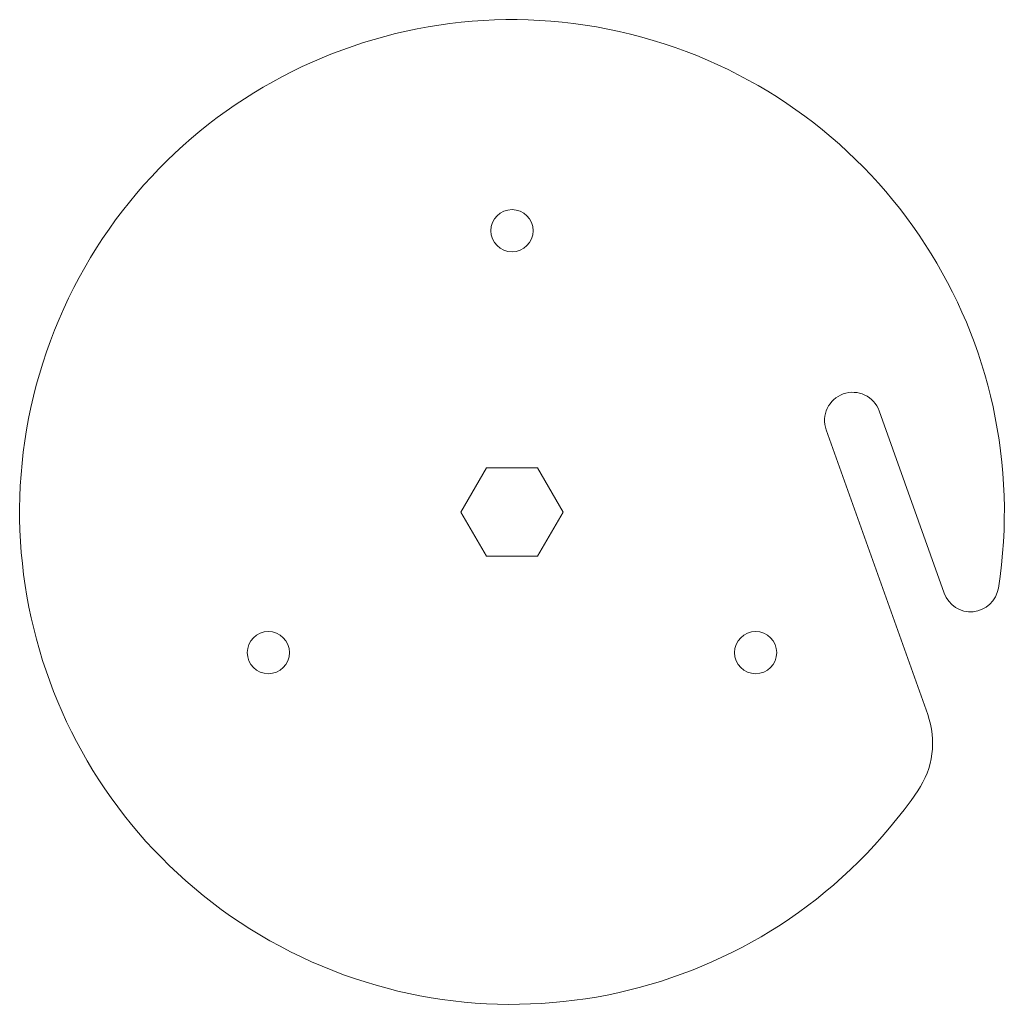
# Model space of a CAD drawing. Units: inches. Extents: x 3.74 to 7.24, y 2.7 to 6.2.
import ezdxf

# ---------------------------------------------------------------- set-up
doc = ezdxf.new("R2010")
doc.units = ezdxf.units.IN
doc.header["$MEASUREMENT"] = 0

msp = doc.modelspace()

# ---------------------------------------------------------------- linework, layer by layer
at = {"color": 7, "linetype": 'Continuous', "lineweight": 15}
for p, q in [((7.0285, 4.1566), (6.7977, 4.8041)), ((6.6093, 4.7369), (6.9702, 3.7246)), ((5.4016, 4.6025), (5.3106, 4.445)), ((5.5834, 4.6025), (5.4016, 4.6025)), ((5.6744, 4.445), (5.5834, 4.6025)), ((5.3106, 4.445), (5.4016, 4.2875)), ((5.5834, 4.2875), (5.6744, 4.445)), ((5.4016, 4.2875), (5.5834, 4.2875))]:
    msp.add_line(p, q, dxfattribs=at)
for centre in [(5.4925, 5.445), (4.6265, 3.945), (6.3585, 3.945)]:
    msp.add_circle(centre, 0.075, dxfattribs=at)
for centre, radius, start, end in [((5.4925, 4.445), 1.75, 351.1151, 325.5069), ((6.7035, 4.7705), 0.1, 19.6186, 109.6186), ((6.7035, 4.7705), 0.1, 109.6186, 199.6186), ((7.1227, 4.1902), 0.1, 199.6186, 351.1151), ((6.6876, 3.6239), 0.3, 325.5069, 19.6186)]:
    msp.add_arc(centre, radius, start, end, dxfattribs=at)

doc.saveas('drawing.dxf')
